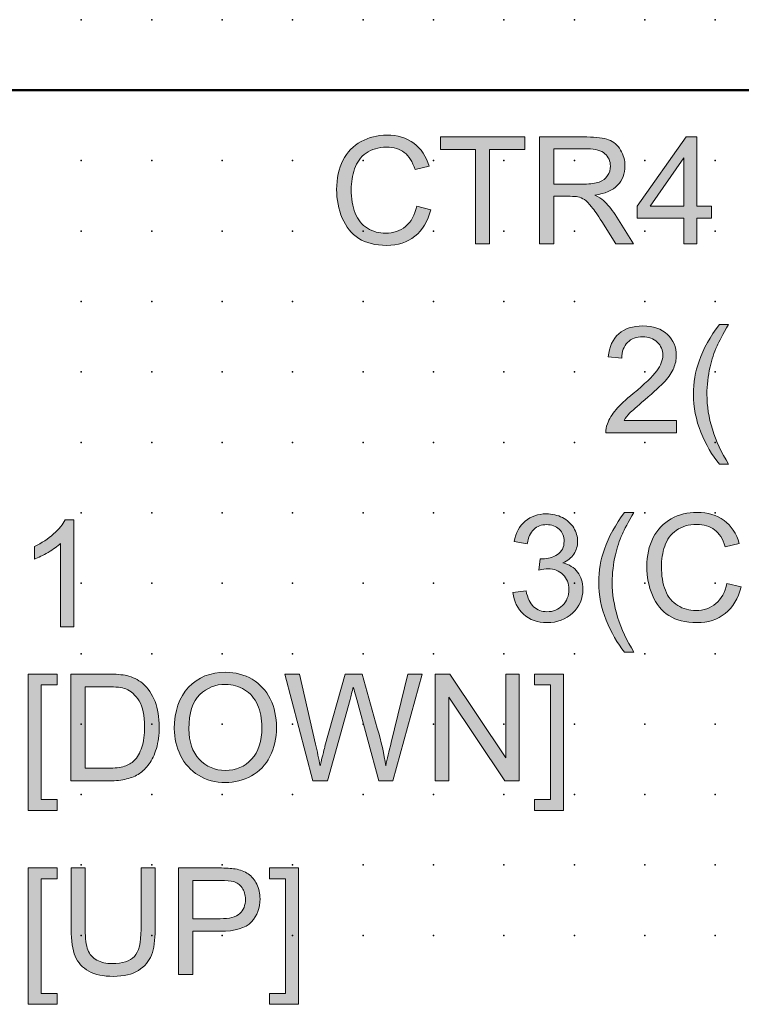
# Model space of a CAD drawing. Extents: x -14 to 92, y 1 to 93.
# Drawn here: x 28 to 53, y 58 to 93 of the extents above; entities that cross this region are included whole.
import ezdxf

# ---------------------------------------------------------------- set-up
doc = ezdxf.new("R2010")
doc.units = 0
doc.header["$PDSIZE"] = -2
doc.layers.get('0').update_dxf_attribs({"color": 9, "linetype": 'CONTINUOUS', "plot": 0})
doc.layers.add('00.9 GRID -025', color=1, linetype='CONTINUOUS', plot=False)
doc.layers.add('01.2-CONTINUOUS-025', color=2, linetype='CONTINUOUS')

# ---------------------------------------------------------------- blocks, each defined once
blk = doc.blocks.new('*U11')
blk.add_point((0, 0))
blk = doc.blocks.new('*U12')
at = {"layer": '00.9 GRID -025', "color": 0, "linetype": 'ByBlock', "lineweight": -2, "transparency": 16777216}
for p in [(-90, 52.5), (-87.5, 52.5), (-85, 52.5), (-82.5, 52.5), (-80, 52.5), (-77.5, 52.5), (-75, 52.5), (-72.5, 52.5), (-70, 52.5), (-67.5, 52.5), (-65, 52.5), (-62.5, 52.5), (-60, 52.5), (-57.5, 52.5), (-90, 50), (-87.5, 50), (-85, 50), (-82.5, 50), (-80, 50), (-77.5, 50), (-75, 50), (-72.5, 50), (-70, 50), (-67.5, 50), (-65, 50), (-62.5, 50), (-60, 50), (-57.5, 50), (-90, 47.5), (-87.5, 47.5), (-85, 47.5), (-82.5, 47.5), (-80, 47.5), (-77.5, 47.5), (-75, 47.5), (-72.5, 47.5), (-70, 47.5), (-67.5, 47.5), (-65, 47.5), (-62.5, 47.5), (-60, 47.5), (-57.5, 47.5), (-90, 45), (-87.5, 45), (-85, 45), (-82.5, 45), (-80, 45), (-77.5, 45), (-75, 45), (-72.5, 45), (-70, 45), (-67.5, 45), (-65, 45), (-62.5, 45), (-60, 45), (-57.5, 45), (-90, 42.5), (-87.5, 42.5), (-85, 42.5), (-82.5, 42.5), (-80, 42.5), (-77.5, 42.5), (-75, 42.5), (-72.5, 42.5), (-70, 42.5), (-67.5, 42.5), (-65, 42.5), (-62.5, 42.5), (-60, 42.5), (-57.5, 42.5), (-90, 40), (-87.5, 40), (-85, 40), (-82.5, 40), (-80, 40), (-77.5, 40), (-75, 40), (-72.5, 40), (-70, 40), (-67.5, 40), (-65, 40), (-62.5, 40), (-60, 40), (-57.5, 40), (-90, 37.5), (-87.5, 37.5), (-85, 37.5), (-82.5, 37.5), (-80, 37.5), (-77.5, 37.5), (-75, 37.5), (-72.5, 37.5), (-70, 37.5), (-67.5, 37.5), (-65, 37.5), (-62.5, 37.5), (-60, 37.5), (-57.5, 37.5), (-90, 35), (-87.5, 35), (-85, 35), (-82.5, 35), (-80, 35), (-77.5, 35), (-75, 35), (-72.5, 35), (-70, 35), (-67.5, 35), (-65, 35), (-62.5, 35), (-60, 35), (-57.5, 35), (-90, 32.5), (-87.5, 32.5), (-85, 32.5), (-82.5, 32.5), (-80, 32.5), (-77.5, 32.5), (-75, 32.5), (-72.5, 32.5), (-70, 32.5), (-67.5, 32.5), (-65, 32.5), (-62.5, 32.5), (-60, 32.5), (-57.5, 32.5), (-90, 30), (-87.5, 30), (-85, 30), (-82.5, 30), (-80, 30), (-77.5, 30), (-75, 30), (-72.5, 30), (-70, 30), (-67.5, 30), (-65, 30), (-62.5, 30), (-60, 30), (-57.5, 30)]:
    blk.add_blockref('*U11', p, dxfattribs=at)

msp = doc.modelspace()

# ---------------------------------------------------------------- hatches: boundary and pattern name
at = {"layer": '01.2-CONTINUOUS-025'}
h = msp.add_hatch(color=256, dxfattribs=at)
h.dxf.hatch_style = 2
edge = h.paths.add_edge_path()
edge.add_spline(control_points=[(41.889, 86.529), (41.889, 86.529), (42.39, 86.402), (42.39, 86.402), (42.285, 85.991), (42.097, 85.677), (41.824, 85.461), (41.551, 85.245), (41.217, 85.137), (40.823, 85.137), (40.415, 85.137), (40.084, 85.22), (39.828, 85.386), (39.572, 85.552), (39.378, 85.792), (39.245, 86.107), (39.111, 86.422), (39.045, 86.761), (39.045, 87.122), (39.045, 87.516), (39.12, 87.86), (39.27, 88.153), (39.421, 88.447), (39.635, 88.67), (39.913, 88.822), (40.191, 88.974), (40.496, 89.05), (40.83, 89.05), (41.209, 89.05), (41.527, 88.954), (41.785, 88.761), (42.043, 88.568), (42.223, 88.297), (42.324, 87.947), (42.324, 87.947), (41.828, 87.831), (41.828, 87.831), (41.741, 88.106), (41.614, 88.307), (41.447, 88.432), (41.281, 88.558), (41.071, 88.621), (40.819, 88.621), (40.529, 88.621), (40.287, 88.551), (40.092, 88.412), (39.897, 88.272), (39.76, 88.085), (39.681, 87.851), (39.602, 87.616), (39.563, 87.374), (39.563, 87.125), (39.563, 86.803), (39.61, 86.522), (39.703, 86.282), (39.797, 86.043), (39.943, 85.863), (40.14, 85.745), (40.338, 85.626), (40.552, 85.567), (40.783, 85.567), (41.063, 85.567), (41.3, 85.648), (41.494, 85.809), (41.689, 85.971), (41.82, 86.211), (41.889, 86.529)], knot_values=[0, 0, 0, 0, 1, 1, 1, 2, 2, 2, 3, 3, 3, 4, 4, 4, 5, 5, 5, 6, 6, 6, 7, 7, 7, 8, 8, 8, 9, 9, 9, 10, 10, 10, 11, 11, 11, 12, 12, 12, 13, 13, 13, 14, 14, 14, 15, 15, 15, 16, 16, 16, 17, 17, 17, 18, 18, 18, 19, 19, 19, 20, 20, 20, 21, 21, 21, 22, 22, 22, 22], degree=3, periodic=0)
h = msp.add_hatch(color=256, dxfattribs=at)
h.dxf.hatch_style = 2
h.paths.add_polyline_path([(43.974, 85.197), (43.974, 88.538), (42.728, 88.538), (42.728, 88.984), (45.721, 88.984), (45.721, 88.538), (44.476, 88.538), (44.476, 85.197)])
h = msp.add_hatch(color=256, dxfattribs=at)
h.dxf.hatch_style = 2
edge = h.paths.add_edge_path()
edge.add_spline(control_points=[(46.749, 88.565), (46.749, 88.565), (47.949, 88.565), (47.949, 88.565), (48.23, 88.565), (48.436, 88.508), (48.566, 88.392), (48.696, 88.277), (48.761, 88.13), (48.761, 87.951), (48.761, 87.829), (48.727, 87.716), (48.66, 87.612), (48.593, 87.508), (48.495, 87.432), (48.365, 87.385), (48.236, 87.338), (48.057, 87.314), (47.828, 87.314), (47.828, 87.314), (46.749, 87.314), (46.749, 87.314), (46.749, 87.314), (46.749, 88.565), (46.749, 88.565)], knot_values=[0, 0, 0, 0, 1, 1, 1, 2, 2, 2, 3, 3, 3, 4, 4, 4, 5, 5, 5, 6, 6, 6, 7, 7, 7, 8, 8, 8, 8], degree=3, periodic=0)
edge = h.paths.add_edge_path()
edge.add_spline(control_points=[(46.749, 85.197), (46.749, 85.197), (46.749, 86.879), (46.749, 86.879), (46.749, 86.879), (47.331, 86.879), (47.331, 86.879), (47.46, 86.879), (47.553, 86.873), (47.61, 86.861), (47.688, 86.842), (47.764, 86.809), (47.839, 86.761), (47.914, 86.714), (47.999, 86.63), (48.094, 86.509), (48.189, 86.388), (48.31, 86.214), (48.456, 85.986), (48.456, 85.986), (48.958, 85.197), (48.958, 85.197), (48.958, 85.197), (49.585, 85.197), (49.585, 85.197), (49.585, 85.197), (48.928, 86.23), (48.928, 86.23), (48.798, 86.431), (48.659, 86.599), (48.513, 86.734), (48.444, 86.796), (48.343, 86.859), (48.211, 86.923), (48.574, 86.973), (48.843, 87.09), (49.018, 87.274), (49.192, 87.458), (49.279, 87.684), (49.279, 87.952), (49.279, 88.16), (49.226, 88.35), (49.121, 88.522), (49.016, 88.694), (48.875, 88.814), (48.699, 88.882), (48.523, 88.95), (48.266, 88.984), (47.928, 88.984), (47.928, 88.984), (46.247, 88.984), (46.247, 88.984), (46.247, 88.984), (46.247, 85.197), (46.247, 85.197), (46.247, 85.197), (46.749, 85.197), (46.749, 85.197)], knot_values=[0, 0, 0, 0, 1, 1, 1, 2, 2, 2, 3, 3, 3, 4, 4, 4, 5, 5, 5, 6, 6, 6, 7, 7, 7, 8, 8, 8, 9, 9, 9, 10, 10, 10, 11, 11, 11, 12, 12, 12, 13, 13, 13, 14, 14, 14, 15, 15, 15, 16, 16, 16, 17, 17, 17, 18, 18, 18, 19, 19, 19, 19], degree=3, periodic=0)
h = msp.add_hatch(color=256, dxfattribs=at)
h.dxf.hatch_style = 2
h.paths.add_polyline_path([(50.174, 86.531), (51.37, 88.239), (51.37, 86.531)])
h.paths.add_polyline_path([(51.833, 85.197), (51.833, 86.107), (52.345, 86.107), (52.345, 86.531), (51.833, 86.531), (51.833, 88.984), (51.452, 88.984), (49.716, 86.531), (49.716, 86.107), (51.37, 86.107), (51.37, 85.197)])
h = msp.add_hatch(color=256, dxfattribs=at)
h.dxf.hatch_style = 2
edge = h.paths.add_edge_path()
edge.add_spline(control_points=[(51.107, 78.928), (51.107, 78.928), (51.107, 78.482), (51.107, 78.482), (51.107, 78.482), (48.599, 78.482), (48.599, 78.482), (48.595, 78.594), (48.613, 78.702), (48.653, 78.805), (48.717, 78.976), (48.82, 79.144), (48.962, 79.309), (49.103, 79.474), (49.306, 79.665), (49.571, 79.88), (49.981, 80.217), (50.259, 80.484), (50.404, 80.68), (50.549, 80.877), (50.621, 81.063), (50.621, 81.24), (50.621, 81.423), (50.555, 81.578), (50.424, 81.704), (50.292, 81.831), (50.12, 81.894), (49.908, 81.894), (49.684, 81.894), (49.505, 81.827), (49.371, 81.692), (49.236, 81.558), (49.168, 81.371), (49.166, 81.133), (49.166, 81.133), (48.687, 81.183), (48.687, 81.183), (48.719, 81.54), (48.843, 81.812), (49.057, 81.999), (49.271, 82.186), (49.558, 82.28), (49.918, 82.28), (50.282, 82.28), (50.57, 82.179), (50.783, 81.978), (50.995, 81.777), (51.101, 81.527), (51.101, 81.229), (51.101, 81.078), (51.07, 80.929), (51.008, 80.783), (50.946, 80.637), (50.843, 80.483), (50.699, 80.321), (50.555, 80.159), (50.316, 79.938), (49.982, 79.656), (49.703, 79.422), (49.523, 79.263), (49.444, 79.18), (49.365, 79.097), (49.299, 79.013), (49.248, 78.928), (49.248, 78.928), (51.107, 78.928), (51.107, 78.928)], knot_values=[0, 0, 0, 0, 1, 1, 1, 2, 2, 2, 3, 3, 3, 4, 4, 4, 5, 5, 5, 6, 6, 6, 7, 7, 7, 8, 8, 8, 9, 9, 9, 10, 10, 10, 11, 11, 11, 12, 12, 12, 13, 13, 13, 14, 14, 14, 15, 15, 15, 16, 16, 16, 17, 17, 17, 18, 18, 18, 19, 19, 19, 20, 20, 20, 21, 21, 21, 22, 22, 22, 22], degree=3, periodic=0)
h = msp.add_hatch(color=256, dxfattribs=at)
h.dxf.hatch_style = 2
edge = h.paths.add_edge_path()
edge.add_spline(control_points=[(52.628, 77.369), (52.37, 77.692), (52.152, 78.071), (51.974, 78.505), (51.796, 78.939), (51.707, 79.389), (51.707, 79.854), (51.707, 80.264), (51.774, 80.657), (51.907, 81.033), (52.062, 81.468), (52.303, 81.903), (52.628, 82.335), (52.628, 82.335), (52.958, 82.335), (52.958, 82.335), (52.75, 81.977), (52.613, 81.721), (52.546, 81.567), (52.44, 81.33), (52.358, 81.082), (52.298, 80.823), (52.224, 80.501), (52.187, 80.177), (52.187, 79.852), (52.187, 79.023), (52.444, 78.195), (52.958, 77.369), (52.958, 77.369), (52.628, 77.369), (52.628, 77.369)], knot_values=[0, 0, 0, 0, 1, 1, 1, 2, 2, 2, 3, 3, 3, 4, 4, 4, 5, 5, 5, 6, 6, 6, 7, 7, 7, 8, 8, 8, 9, 9, 9, 10, 10, 10, 10], degree=3, periodic=0)
h = msp.add_hatch(color=256, dxfattribs=at)
h.dxf.hatch_style = 2
edge = h.paths.add_edge_path()
edge.add_spline(control_points=[(45.304, 72.819), (45.304, 72.819), (45.767, 72.879), (45.767, 72.879), (45.821, 72.616), (45.911, 72.426), (46.038, 72.309), (46.166, 72.193), (46.323, 72.135), (46.509, 72.135), (46.729, 72.135), (46.914, 72.211), (47.064, 72.362), (47.214, 72.513), (47.289, 72.7), (47.289, 72.924), (47.289, 73.137), (47.219, 73.313), (47.079, 73.451), (46.94, 73.589), (46.763, 73.658), (46.547, 73.658), (46.459, 73.658), (46.35, 73.641), (46.219, 73.607), (46.219, 73.607), (46.271, 74.015), (46.271, 74.015), (46.302, 74.011), (46.327, 74.01), (46.346, 74.01), (46.544, 74.01), (46.722, 74.061), (46.88, 74.164), (47.039, 74.267), (47.118, 74.425), (47.118, 74.639), (47.118, 74.808), (47.06, 74.949), (46.945, 75.06), (46.829, 75.172), (46.68, 75.227), (46.497, 75.227), (46.316, 75.227), (46.165, 75.17), (46.044, 75.056), (45.923, 74.942), (45.846, 74.772), (45.811, 74.544), (45.811, 74.544), (45.348, 74.627), (45.348, 74.627), (45.405, 74.938), (45.534, 75.179), (45.736, 75.351), (45.938, 75.522), (46.188, 75.608), (46.488, 75.608), (46.695, 75.608), (46.886, 75.564), (47.06, 75.475), (47.234, 75.387), (47.367, 75.267), (47.459, 75.114), (47.551, 74.962), (47.597, 74.8), (47.597, 74.628), (47.597, 74.466), (47.553, 74.317), (47.466, 74.184), (47.378, 74.05), (47.248, 73.944), (47.075, 73.865), (47.299, 73.813), (47.474, 73.706), (47.598, 73.544), (47.722, 73.381), (47.785, 73.178), (47.785, 72.933), (47.785, 72.603), (47.664, 72.323), (47.423, 72.094), (47.182, 71.864), (46.877, 71.749), (46.508, 71.749), (46.176, 71.749), (45.9, 71.848), (45.68, 72.047), (45.461, 72.245), (45.335, 72.503), (45.304, 72.819)], knot_values=[0, 0, 0, 0, 1, 1, 1, 2, 2, 2, 3, 3, 3, 4, 4, 4, 5, 5, 5, 6, 6, 6, 7, 7, 7, 8, 8, 8, 9, 9, 9, 10, 10, 10, 11, 11, 11, 12, 12, 12, 13, 13, 13, 14, 14, 14, 15, 15, 15, 16, 16, 16, 17, 17, 17, 18, 18, 18, 19, 19, 19, 20, 20, 20, 21, 21, 21, 22, 22, 22, 23, 23, 23, 24, 24, 24, 25, 25, 25, 26, 26, 26, 27, 27, 27, 28, 28, 28, 29, 29, 29, 30, 30, 30, 30], degree=3, periodic=0)
h = msp.add_hatch(color=256, dxfattribs=at)
h.dxf.hatch_style = 2
edge = h.paths.add_edge_path()
edge.add_spline(control_points=[(49.267, 70.696), (49.01, 71.02), (48.792, 71.399), (48.614, 71.833), (48.436, 72.267), (48.347, 72.717), (48.347, 73.182), (48.347, 73.592), (48.413, 73.985), (48.546, 74.36), (48.702, 74.796), (48.942, 75.23), (49.267, 75.663), (49.267, 75.663), (49.598, 75.663), (49.598, 75.663), (49.39, 75.305), (49.252, 75.049), (49.185, 74.895), (49.08, 74.658), (48.997, 74.41), (48.937, 74.151), (48.863, 73.829), (48.826, 73.505), (48.826, 73.18), (48.826, 72.351), (49.083, 71.523), (49.598, 70.696), (49.598, 70.696), (49.267, 70.696), (49.267, 70.696)], knot_values=[0, 0, 0, 0, 1, 1, 1, 2, 2, 2, 3, 3, 3, 4, 4, 4, 5, 5, 5, 6, 6, 6, 7, 7, 7, 8, 8, 8, 9, 9, 9, 10, 10, 10, 10], degree=3, periodic=0)
h = msp.add_hatch(color=256, dxfattribs=at)
h.dxf.hatch_style = 2
edge = h.paths.add_edge_path()
edge.add_spline(control_points=[(52.898, 73.141), (52.898, 73.141), (53.399, 73.015), (53.399, 73.015), (53.294, 72.603), (53.105, 72.289), (52.833, 72.073), (52.56, 71.857), (52.226, 71.749), (51.832, 71.749), (51.424, 71.749), (51.093, 71.832), (50.837, 71.998), (50.582, 72.164), (50.387, 72.405), (50.254, 72.72), (50.12, 73.035), (50.054, 73.373), (50.054, 73.734), (50.054, 74.128), (50.129, 74.472), (50.279, 74.766), (50.43, 75.059), (50.644, 75.282), (50.922, 75.434), (51.2, 75.587), (51.505, 75.663), (51.839, 75.663), (52.218, 75.663), (52.536, 75.566), (52.794, 75.373), (53.052, 75.181), (53.232, 74.909), (53.333, 74.56), (53.333, 74.56), (52.837, 74.444), (52.837, 74.444), (52.75, 74.719), (52.623, 74.919), (52.456, 75.045), (52.29, 75.17), (52.08, 75.233), (51.828, 75.233), (51.538, 75.233), (51.296, 75.163), (51.101, 75.024), (50.906, 74.885), (50.769, 74.698), (50.69, 74.463), (50.611, 74.228), (50.572, 73.986), (50.572, 73.737), (50.572, 73.415), (50.619, 73.135), (50.712, 72.895), (50.806, 72.655), (50.952, 72.476), (51.149, 72.357), (51.347, 72.238), (51.561, 72.179), (51.791, 72.179), (52.072, 72.179), (52.309, 72.26), (52.503, 72.422), (52.697, 72.583), (52.829, 72.823), (52.898, 73.141)], knot_values=[0, 0, 0, 0, 1, 1, 1, 2, 2, 2, 3, 3, 3, 4, 4, 4, 5, 5, 5, 6, 6, 6, 7, 7, 7, 8, 8, 8, 9, 9, 9, 10, 10, 10, 11, 11, 11, 12, 12, 12, 13, 13, 13, 14, 14, 14, 15, 15, 15, 16, 16, 16, 17, 17, 17, 18, 18, 18, 19, 19, 19, 20, 20, 20, 21, 21, 21, 22, 22, 22, 22], degree=3, periodic=0)
h = msp.add_hatch(color=256, dxfattribs=at)
h.dxf.hatch_style = 2
edge = h.paths.add_edge_path()
edge.add_spline(control_points=[(29.714, 71.603), (29.714, 71.603), (29.251, 71.603), (29.251, 71.603), (29.251, 71.603), (29.251, 74.562), (29.251, 74.562), (29.139, 74.455), (28.991, 74.349), (28.81, 74.242), (28.627, 74.136), (28.464, 74.056), (28.319, 74.002), (28.319, 74.002), (28.319, 74.451), (28.319, 74.451), (28.579, 74.573), (28.807, 74.721), (29.002, 74.895), (29.196, 75.069), (29.334, 75.237), (29.415, 75.401), (29.415, 75.401), (29.714, 75.401), (29.714, 75.401), (29.714, 75.401), (29.714, 71.603), (29.714, 71.603)], knot_values=[0, 0, 0, 0, 1, 1, 1, 2, 2, 2, 3, 3, 3, 4, 4, 4, 5, 5, 5, 6, 6, 6, 7, 7, 7, 8, 8, 8, 9, 9, 9, 9], degree=3, periodic=0)
h = msp.add_hatch(color=256, dxfattribs=at)
h.dxf.hatch_style = 2
h.paths.add_polyline_path([(28.099, 65.082), (28.099, 69.922), (29.124, 69.922), (29.124, 69.536), (28.562, 69.536), (28.562, 65.468), (29.124, 65.468), (29.124, 65.082)])
h = msp.add_hatch(color=256, dxfattribs=at)
h.dxf.hatch_style = 2
edge = h.paths.add_edge_path()
edge.add_spline(control_points=[(30.12, 69.475), (30.12, 69.475), (30.915, 69.475), (30.915, 69.475), (31.213, 69.475), (31.429, 69.449), (31.563, 69.398), (31.749, 69.325), (31.906, 69.183), (32.036, 68.97), (32.166, 68.757), (32.231, 68.453), (32.231, 68.057), (32.231, 67.771), (32.198, 67.527), (32.132, 67.327), (32.065, 67.126), (31.973, 66.966), (31.854, 66.847), (31.77, 66.763), (31.657, 66.697), (31.515, 66.651), (31.373, 66.604), (31.177, 66.581), (30.928, 66.581), (30.928, 66.581), (30.12, 66.581), (30.12, 66.581), (30.12, 66.581), (30.12, 69.475), (30.12, 69.475)], knot_values=[0, 0, 0, 0, 1, 1, 1, 2, 2, 2, 3, 3, 3, 4, 4, 4, 5, 5, 5, 6, 6, 6, 7, 7, 7, 8, 8, 8, 9, 9, 9, 10, 10, 10, 10], degree=3, periodic=0)
edge = h.paths.add_edge_path()
edge.add_spline(control_points=[(30.985, 66.135), (31.214, 66.135), (31.417, 66.156), (31.593, 66.199), (31.77, 66.242), (31.92, 66.306), (32.045, 66.389), (32.17, 66.473), (32.285, 66.587), (32.39, 66.733), (32.495, 66.878), (32.581, 67.062), (32.649, 67.284), (32.716, 67.506), (32.749, 67.761), (32.749, 68.049), (32.749, 68.386), (32.7, 68.686), (32.601, 68.949), (32.502, 69.212), (32.352, 69.427), (32.153, 69.596), (31.999, 69.727), (31.814, 69.817), (31.597, 69.867), (31.442, 69.903), (31.217, 69.922), (30.923, 69.922), (30.923, 69.922), (29.618, 69.922), (29.618, 69.922), (29.618, 69.922), (29.618, 66.135), (29.618, 66.135), (29.618, 66.135), (30.985, 66.135), (30.985, 66.135)], knot_values=[0, 0, 0, 0, 1, 1, 1, 2, 2, 2, 3, 3, 3, 4, 4, 4, 5, 5, 5, 6, 6, 6, 7, 7, 7, 8, 8, 8, 9, 9, 9, 10, 10, 10, 11, 11, 11, 12, 12, 12, 12], degree=3, periodic=0)
h = msp.add_hatch(color=256, dxfattribs=at)
h.dxf.hatch_style = 2
edge = h.paths.add_edge_path()
edge.add_spline(control_points=[(34.188, 69.193), (34.444, 69.436), (34.749, 69.558), (35.104, 69.558), (35.354, 69.558), (35.58, 69.495), (35.78, 69.368), (35.981, 69.242), (36.134, 69.064), (36.238, 68.834), (36.342, 68.605), (36.394, 68.336), (36.394, 68.028), (36.394, 67.542), (36.272, 67.166), (36.029, 66.901), (35.785, 66.636), (35.474, 66.504), (35.096, 66.504), (34.726, 66.504), (34.418, 66.635), (34.172, 66.897), (33.927, 67.159), (33.804, 67.518), (33.804, 67.974), (33.804, 68.543), (33.932, 68.949), (34.188, 69.193)], knot_values=[0, 0, 0, 0, 1, 1, 1, 2, 2, 2, 3, 3, 3, 4, 4, 4, 5, 5, 5, 6, 6, 6, 7, 7, 7, 8, 8, 8, 9, 9, 9, 9], degree=3, periodic=0)
edge = h.paths.add_edge_path()
edge.add_spline(control_points=[(33.503, 67.036), (33.648, 66.739), (33.861, 66.504), (34.142, 66.332), (34.423, 66.16), (34.742, 66.074), (35.099, 66.074), (35.428, 66.074), (35.736, 66.152), (36.02, 66.308), (36.305, 66.463), (36.525, 66.692), (36.68, 66.995), (36.835, 67.298), (36.913, 67.641), (36.913, 68.024), (36.913, 68.403), (36.839, 68.741), (36.691, 69.04), (36.544, 69.338), (36.329, 69.571), (36.048, 69.737), (35.767, 69.904), (35.452, 69.988), (35.102, 69.988), (34.567, 69.988), (34.13, 69.81), (33.793, 69.455), (33.455, 69.1), (33.286, 68.608), (33.286, 67.981), (33.286, 67.648), (33.358, 67.334), (33.503, 67.036)], knot_values=[0, 0, 0, 0, 1, 1, 1, 2, 2, 2, 3, 3, 3, 4, 4, 4, 5, 5, 5, 6, 6, 6, 7, 7, 7, 8, 8, 8, 9, 9, 9, 10, 10, 10, 11, 11, 11, 11], degree=3, periodic=0)
h = msp.add_hatch(color=256, dxfattribs=at)
h.dxf.hatch_style = 2
edge = h.paths.add_edge_path()
edge.add_spline(control_points=[(38.204, 66.135), (38.204, 66.135), (37.209, 69.922), (37.209, 69.922), (37.209, 69.922), (37.727, 69.922), (37.727, 69.922), (37.727, 69.922), (38.295, 67.438), (38.295, 67.438), (38.357, 67.178), (38.411, 66.92), (38.457, 66.664), (38.556, 67.069), (38.615, 67.303), (38.632, 67.365), (38.632, 67.365), (39.347, 69.922), (39.347, 69.922), (39.347, 69.922), (39.952, 69.922), (39.952, 69.922), (39.952, 69.922), (40.49, 68.002), (40.49, 68.002), (40.628, 67.527), (40.727, 67.081), (40.789, 66.664), (40.839, 66.905), (40.903, 67.18), (40.982, 67.489), (40.982, 67.489), (41.572, 69.922), (41.572, 69.922), (41.572, 69.922), (42.076, 69.922), (42.076, 69.922), (42.076, 69.922), (41.041, 66.135), (41.041, 66.135), (41.041, 66.135), (40.549, 66.135), (40.549, 66.135), (40.549, 66.135), (39.759, 69.02), (39.759, 69.02), (39.692, 69.261), (39.652, 69.409), (39.637, 69.464), (39.594, 69.293), (39.556, 69.146), (39.522, 69.024), (39.522, 69.024), (38.727, 66.135), (38.727, 66.135), (38.727, 66.135), (38.204, 66.135), (38.204, 66.135)], knot_values=[0, 0, 0, 0, 1, 1, 1, 2, 2, 2, 3, 3, 3, 4, 4, 4, 5, 5, 5, 6, 6, 6, 7, 7, 7, 8, 8, 8, 9, 9, 9, 10, 10, 10, 11, 11, 11, 12, 12, 12, 13, 13, 13, 14, 14, 14, 15, 15, 15, 16, 16, 16, 17, 17, 17, 18, 18, 18, 19, 19, 19, 19], degree=3, periodic=0)
h = msp.add_hatch(color=256, dxfattribs=at)
h.dxf.hatch_style = 2
h.paths.add_polyline_path([(42.545, 66.135), (42.545, 69.922), (43.058, 69.922), (45.047, 66.948), (45.047, 69.922), (45.527, 69.922), (45.527, 66.135), (45.014, 66.135), (43.025, 69.108), (43.025, 66.135)])
h = msp.add_hatch(color=256, dxfattribs=at)
h.dxf.hatch_style = 2
h.paths.add_polyline_path([(47.094, 65.082), (46.069, 65.082), (46.069, 65.468), (46.631, 65.468), (46.631, 69.536), (46.069, 69.536), (46.069, 69.922), (47.094, 69.922)])
h = msp.add_hatch(color=256, dxfattribs=at)
h.dxf.hatch_style = 2
h.paths.add_polyline_path([(28.099, 58.203), (28.099, 63.042), (29.124, 63.042), (29.124, 62.657), (28.562, 62.657), (28.562, 58.589), (29.124, 58.589), (29.124, 58.203)])
h = msp.add_hatch(color=256, dxfattribs=at)
h.dxf.hatch_style = 2
edge = h.paths.add_edge_path()
edge.add_spline(control_points=[(32.104, 63.042), (32.104, 63.042), (32.606, 63.042), (32.606, 63.042), (32.606, 63.042), (32.606, 60.857), (32.606, 60.857), (32.606, 60.476), (32.563, 60.175), (32.477, 59.951), (32.39, 59.727), (32.235, 59.545), (32.01, 59.405), (31.785, 59.265), (31.489, 59.195), (31.124, 59.195), (30.769, 59.195), (30.478, 59.256), (30.252, 59.378), (30.027, 59.5), (29.865, 59.677), (29.769, 59.908), (29.672, 60.14), (29.624, 60.456), (29.624, 60.857), (29.624, 60.857), (29.624, 63.042), (29.624, 63.042), (29.624, 63.042), (30.126, 63.042), (30.126, 63.042), (30.126, 63.042), (30.126, 60.86), (30.126, 60.86), (30.126, 60.531), (30.156, 60.289), (30.217, 60.133), (30.279, 59.977), (30.384, 59.857), (30.533, 59.773), (30.682, 59.689), (30.865, 59.647), (31.08, 59.647), (31.449, 59.647), (31.712, 59.73), (31.869, 59.897), (32.026, 60.064), (32.104, 60.385), (32.104, 60.86), (32.104, 60.86), (32.104, 63.042), (32.104, 63.042)], knot_values=[0, 0, 0, 0, 1, 1, 1, 2, 2, 2, 3, 3, 3, 4, 4, 4, 5, 5, 5, 6, 6, 6, 7, 7, 7, 8, 8, 8, 9, 9, 9, 10, 10, 10, 11, 11, 11, 12, 12, 12, 13, 13, 13, 14, 14, 14, 15, 15, 15, 16, 16, 16, 17, 17, 17, 17], degree=3, periodic=0)
h = msp.add_hatch(color=256, dxfattribs=at)
h.dxf.hatch_style = 2
edge = h.paths.add_edge_path()
edge.add_spline(control_points=[(33.942, 62.596), (33.942, 62.596), (34.908, 62.596), (34.908, 62.596), (35.135, 62.596), (35.29, 62.585), (35.375, 62.562), (35.505, 62.526), (35.61, 62.451), (35.69, 62.338), (35.77, 62.225), (35.81, 62.089), (35.81, 61.931), (35.81, 61.712), (35.742, 61.542), (35.607, 61.421), (35.471, 61.3), (35.241, 61.24), (34.918, 61.24), (34.918, 61.24), (33.942, 61.24), (33.942, 61.24), (33.942, 61.24), (33.942, 62.596), (33.942, 62.596)], knot_values=[0, 0, 0, 0, 1, 1, 1, 2, 2, 2, 3, 3, 3, 4, 4, 4, 5, 5, 5, 6, 6, 6, 7, 7, 7, 8, 8, 8, 8], degree=3, periodic=0)
edge = h.paths.add_edge_path()
edge.add_spline(control_points=[(33.942, 59.256), (33.942, 59.256), (33.942, 60.793), (33.942, 60.793), (33.942, 60.793), (34.912, 60.793), (34.912, 60.793), (35.447, 60.793), (35.817, 60.905), (36.021, 61.128), (36.226, 61.351), (36.328, 61.624), (36.328, 61.946), (36.328, 62.134), (36.29, 62.307), (36.213, 62.463), (36.137, 62.62), (36.036, 62.742), (35.91, 62.829), (35.784, 62.916), (35.629, 62.975), (35.443, 63.006), (35.31, 63.03), (35.119, 63.042), (34.867, 63.042), (34.867, 63.042), (33.44, 63.042), (33.44, 63.042), (33.44, 63.042), (33.44, 59.256), (33.44, 59.256), (33.44, 59.256), (33.942, 59.256), (33.942, 59.256)], knot_values=[0, 0, 0, 0, 1, 1, 1, 2, 2, 2, 3, 3, 3, 4, 4, 4, 5, 5, 5, 6, 6, 6, 7, 7, 7, 8, 8, 8, 9, 9, 9, 10, 10, 10, 11, 11, 11, 11], degree=3, periodic=0)
h = msp.add_hatch(color=256, dxfattribs=at)
h.dxf.hatch_style = 2
h.paths.add_polyline_path([(37.692, 58.203), (36.666, 58.203), (36.666, 58.589), (37.229, 58.589), (37.229, 62.657), (36.666, 62.657), (36.666, 63.042), (37.692, 63.042)])

# ---------------------------------------------------------------- linework, layer by layer
at = {"layer": '01.2-CONTINUOUS-025', "lineweight": 50}
msp.add_line((17.482, 90.645), (74.911, 90.645), dxfattribs=at)
at = {"layer": '01.2-CONTINUOUS-025', "lineweight": 0}
for p, q in [((42.728, 88.538), (42.728, 88.984)), ((42.728, 88.984), (45.721, 88.984)), ((45.721, 88.984), (45.721, 88.538)), ((51.452, 88.984), (49.716, 86.531)), ((51.833, 88.984), (51.452, 88.984)), ((51.833, 86.531), (51.833, 88.984)), ((43.974, 88.538), (42.728, 88.538)), ((43.974, 85.197), (43.974, 88.538)), ((45.721, 88.538), (44.476, 88.538)), ((44.476, 88.538), (44.476, 85.197)), ((50.174, 86.531), (51.37, 88.239)), ((51.37, 88.239), (51.37, 86.531)), ((49.716, 86.531), (49.716, 86.107)), ((51.37, 86.531), (50.174, 86.531)), ((52.345, 86.531), (51.833, 86.531)), ((52.345, 86.107), (52.345, 86.531)), ((49.716, 86.107), (51.37, 86.107)), ((51.37, 86.107), (51.37, 85.197)), ((51.833, 85.197), (51.833, 86.107)), ((51.833, 86.107), (52.345, 86.107)), ((44.476, 85.197), (43.974, 85.197)), ((51.37, 85.197), (51.833, 85.197)), ((28.099, 65.082), (28.099, 69.922)), ((28.099, 69.922), (29.124, 69.922)), ((29.124, 69.922), (29.124, 69.536)), ((42.545, 66.135), (42.545, 69.922)), ((42.545, 69.922), (43.058, 69.922)), ((43.058, 69.922), (45.047, 66.948)), ((45.047, 66.948), (45.047, 69.922)), ((45.047, 69.922), (45.527, 69.922)), ((45.527, 69.922), (45.527, 66.135)), ((46.069, 69.536), (46.069, 69.922)), ((46.069, 69.922), (47.094, 69.922)), ((47.094, 69.922), (47.094, 65.082)), ((29.124, 69.536), (28.562, 69.536)), ((28.562, 69.536), (28.562, 65.468)), ((46.631, 69.536), (46.069, 69.536)), ((46.631, 65.468), (46.631, 69.536)), ((45.014, 66.135), (43.025, 69.108)), ((43.025, 69.108), (43.025, 66.135)), ((43.025, 66.135), (42.545, 66.135)), ((45.527, 66.135), (45.014, 66.135)), ((28.562, 65.468), (29.124, 65.468)), ((29.124, 65.468), (29.124, 65.082)), ((46.069, 65.082), (46.069, 65.468)), ((46.069, 65.468), (46.631, 65.468)), ((29.124, 65.082), (28.099, 65.082)), ((47.094, 65.082), (46.069, 65.082)), ((28.099, 58.203), (28.099, 63.042)), ((28.099, 63.042), (29.124, 63.042)), ((29.124, 63.042), (29.124, 62.657)), ((36.666, 62.657), (36.666, 63.042)), ((36.666, 63.042), (37.692, 63.042)), ((37.692, 63.042), (37.692, 58.203)), ((29.124, 62.657), (28.562, 62.657)), ((28.562, 62.657), (28.562, 58.589)), ((37.229, 62.657), (36.666, 62.657)), ((37.229, 58.589), (37.229, 62.657)), ((28.562, 58.589), (29.124, 58.589)), ((29.124, 58.589), (29.124, 58.203)), ((36.666, 58.203), (36.666, 58.589)), ((36.666, 58.589), (37.229, 58.589)), ((29.124, 58.203), (28.099, 58.203)), ((37.692, 58.203), (36.666, 58.203))]:
    msp.add_line(p, q, dxfattribs=at)
for points in [[(39.27, 88.153), (39.421, 88.447), (39.635, 88.67), (39.913, 88.822)], [(47.928, 88.984), (47.928, 88.984), (46.247, 88.984), (46.247, 88.984)], [(46.247, 88.984), (46.247, 88.984), (46.247, 85.197), (46.247, 85.197)], [(48.699, 88.882), (48.523, 88.95), (48.266, 88.984), (47.928, 88.984)], [(49.121, 88.522), (49.016, 88.694), (48.875, 88.814), (48.699, 88.882)], [(40.092, 88.412), (39.897, 88.272), (39.76, 88.085), (39.681, 87.851)], [(41.828, 87.831), (41.741, 88.106), (41.614, 88.307), (41.447, 88.432)], [(46.749, 88.565), (46.749, 88.565), (47.949, 88.565), (47.949, 88.565)], [(46.749, 87.314), (46.749, 87.314), (46.749, 88.565), (46.749, 88.565)], [(47.949, 88.565), (48.23, 88.565), (48.436, 88.508), (48.566, 88.392)], [(42.324, 87.947), (42.324, 87.947), (41.828, 87.831), (41.828, 87.831)], [(48.365, 87.385), (48.236, 87.338), (48.057, 87.314), (47.828, 87.314)], [(48.66, 87.612), (48.593, 87.508), (48.495, 87.432), (48.365, 87.385)], [(47.828, 87.314), (47.828, 87.314), (46.749, 87.314), (46.749, 87.314)], [(48.211, 86.923), (48.574, 86.973), (48.843, 87.09), (49.018, 87.274)], [(46.749, 85.197), (46.749, 85.197), (46.749, 86.879), (46.749, 86.879)], [(46.749, 86.879), (46.749, 86.879), (47.331, 86.879), (47.331, 86.879)], [(47.331, 86.879), (47.46, 86.879), (47.553, 86.873), (47.61, 86.861)], [(47.61, 86.861), (47.688, 86.842), (47.764, 86.809), (47.839, 86.761)], [(47.839, 86.761), (47.914, 86.714), (47.999, 86.63), (48.094, 86.509)], [(48.513, 86.734), (48.444, 86.796), (48.343, 86.859), (48.211, 86.923)], [(48.928, 86.23), (48.798, 86.431), (48.659, 86.599), (48.513, 86.734)], [(41.494, 85.809), (41.689, 85.971), (41.82, 86.211), (41.889, 86.529)], [(42.39, 86.402), (42.285, 85.991), (42.097, 85.677), (41.824, 85.461)], [(41.889, 86.529), (41.889, 86.529), (42.39, 86.402), (42.39, 86.402)], [(48.094, 86.509), (48.189, 86.388), (48.31, 86.214), (48.456, 85.986)], [(39.703, 86.282), (39.797, 86.043), (39.943, 85.863), (40.14, 85.745)], [(48.456, 85.986), (48.456, 85.986), (48.958, 85.197), (48.958, 85.197)], [(49.585, 85.197), (49.585, 85.197), (48.928, 86.23), (48.928, 86.23)], [(46.247, 85.197), (46.247, 85.197), (46.749, 85.197), (46.749, 85.197)], [(48.958, 85.197), (48.958, 85.197), (49.585, 85.197), (49.585, 85.197)], [(51.907, 81.033), (52.062, 81.468), (52.303, 81.903), (52.628, 82.335)], [(52.958, 82.335), (52.75, 81.977), (52.613, 81.721), (52.546, 81.567)], [(52.628, 82.335), (52.628, 82.335), (52.958, 82.335), (52.958, 82.335)], [(48.687, 81.183), (48.719, 81.54), (48.843, 81.812), (49.057, 81.999)], [(49.371, 81.692), (49.236, 81.558), (49.168, 81.371), (49.166, 81.133)], [(52.546, 81.567), (52.44, 81.33), (52.358, 81.082), (52.298, 80.823)], [(49.166, 81.133), (49.166, 81.133), (48.687, 81.183), (48.687, 81.183)], [(51.008, 80.783), (50.946, 80.637), (50.843, 80.483), (50.699, 80.321)], [(49.571, 79.88), (49.981, 80.217), (50.259, 80.484), (50.404, 80.68)], [(50.699, 80.321), (50.555, 80.159), (50.316, 79.938), (49.982, 79.656)], [(48.962, 79.309), (49.103, 79.474), (49.306, 79.665), (49.571, 79.88)], [(49.982, 79.656), (49.703, 79.422), (49.523, 79.263), (49.444, 79.18)], [(48.653, 78.805), (48.717, 78.976), (48.82, 79.144), (48.962, 79.309)], [(49.444, 79.18), (49.365, 79.097), (49.299, 79.013), (49.248, 78.928)], [(48.599, 78.482), (48.595, 78.594), (48.613, 78.702), (48.653, 78.805)], [(49.248, 78.928), (49.248, 78.928), (51.107, 78.928), (51.107, 78.928)], [(51.107, 78.928), (51.107, 78.928), (51.107, 78.482), (51.107, 78.482)], [(51.107, 78.482), (51.107, 78.482), (48.599, 78.482), (48.599, 78.482)], [(52.628, 77.369), (52.37, 77.692), (52.152, 78.071), (51.974, 78.505)], [(52.958, 77.369), (52.958, 77.369), (52.628, 77.369), (52.628, 77.369)], [(48.546, 74.36), (48.702, 74.796), (48.942, 75.23), (49.267, 75.663)], [(49.598, 75.663), (49.39, 75.305), (49.252, 75.049), (49.185, 74.895)], [(49.267, 75.663), (49.267, 75.663), (49.598, 75.663), (49.598, 75.663)], [(29.002, 74.895), (29.196, 75.069), (29.334, 75.237), (29.415, 75.401)], [(29.415, 75.401), (29.415, 75.401), (29.714, 75.401), (29.714, 75.401)], [(29.714, 75.401), (29.714, 75.401), (29.714, 71.603), (29.714, 71.603)], [(45.348, 74.627), (45.405, 74.938), (45.534, 75.179), (45.736, 75.351)], [(47.06, 75.475), (47.234, 75.387), (47.367, 75.267), (47.459, 75.114)], [(50.279, 74.766), (50.43, 75.059), (50.644, 75.282), (50.922, 75.434)], [(52.794, 75.373), (53.052, 75.181), (53.232, 74.909), (53.333, 74.56)], [(28.319, 74.451), (28.579, 74.573), (28.807, 74.721), (29.002, 74.895)], [(46.044, 75.056), (45.923, 74.942), (45.846, 74.772), (45.811, 74.544)], [(49.185, 74.895), (49.08, 74.658), (48.997, 74.41), (48.937, 74.151)], [(51.101, 75.024), (50.906, 74.885), (50.769, 74.698), (50.69, 74.463)], [(52.837, 74.444), (52.75, 74.719), (52.623, 74.919), (52.456, 75.045)], [(28.319, 74.002), (28.319, 74.002), (28.319, 74.451), (28.319, 74.451)], [(29.251, 74.562), (29.139, 74.455), (28.991, 74.349), (28.81, 74.242)], [(29.251, 71.603), (29.251, 71.603), (29.251, 74.562), (29.251, 74.562)], [(45.811, 74.544), (45.811, 74.544), (45.348, 74.627), (45.348, 74.627)], [(53.333, 74.56), (53.333, 74.56), (52.837, 74.444), (52.837, 74.444)], [(28.81, 74.242), (28.627, 74.136), (28.464, 74.056), (28.319, 74.002)], [(47.466, 74.184), (47.378, 74.05), (47.248, 73.944), (47.075, 73.865)], [(46.219, 73.607), (46.219, 73.607), (46.271, 74.015), (46.271, 74.015)], [(47.075, 73.865), (47.299, 73.813), (47.474, 73.706), (47.598, 73.544)], [(52.503, 72.422), (52.697, 72.583), (52.829, 72.823), (52.898, 73.141)], [(52.898, 73.141), (52.898, 73.141), (53.399, 73.015), (53.399, 73.015)], [(45.304, 72.819), (45.304, 72.819), (45.767, 72.879), (45.767, 72.879)], [(45.68, 72.047), (45.461, 72.245), (45.335, 72.503), (45.304, 72.819)], [(45.767, 72.879), (45.821, 72.616), (45.911, 72.426), (46.038, 72.309)], [(50.837, 71.998), (50.582, 72.164), (50.387, 72.405), (50.254, 72.72)], [(50.712, 72.895), (50.806, 72.655), (50.952, 72.476), (51.149, 72.357)], [(53.399, 73.015), (53.294, 72.603), (53.105, 72.289), (52.833, 72.073)], [(49.267, 70.696), (49.01, 71.02), (48.792, 71.399), (48.614, 71.833)], [(29.714, 71.603), (29.714, 71.603), (29.251, 71.603), (29.251, 71.603)], [(49.598, 70.696), (49.598, 70.696), (49.267, 70.696), (49.267, 70.696)], [(30.923, 69.922), (30.923, 69.922), (29.618, 69.922), (29.618, 69.922)], [(29.618, 69.922), (29.618, 69.922), (29.618, 66.135), (29.618, 66.135)], [(31.597, 69.867), (31.442, 69.903), (31.217, 69.922), (30.923, 69.922)], [(38.204, 66.135), (38.204, 66.135), (37.209, 69.922), (37.209, 69.922)], [(37.209, 69.922), (37.209, 69.922), (37.727, 69.922), (37.727, 69.922)], [(37.727, 69.922), (37.727, 69.922), (38.295, 67.438), (38.295, 67.438)], [(38.632, 67.365), (38.632, 67.365), (39.347, 69.922), (39.347, 69.922)], [(39.347, 69.922), (39.347, 69.922), (39.952, 69.922), (39.952, 69.922)], [(39.952, 69.922), (39.952, 69.922), (40.49, 68.002), (40.49, 68.002)], [(40.982, 67.489), (40.982, 67.489), (41.572, 69.922), (41.572, 69.922)], [(42.076, 69.922), (42.076, 69.922), (41.041, 66.135), (41.041, 66.135)], [(41.572, 69.922), (41.572, 69.922), (42.076, 69.922), (42.076, 69.922)], [(32.153, 69.596), (31.999, 69.727), (31.814, 69.817), (31.597, 69.867)], [(32.601, 68.949), (32.502, 69.212), (32.352, 69.427), (32.153, 69.596)], [(36.691, 69.04), (36.544, 69.338), (36.329, 69.571), (36.048, 69.737)], [(30.12, 69.475), (30.12, 69.475), (30.915, 69.475), (30.915, 69.475)], [(30.12, 66.581), (30.12, 66.581), (30.12, 69.475), (30.12, 69.475)], [(30.915, 69.475), (31.213, 69.475), (31.429, 69.449), (31.563, 69.398)], [(31.563, 69.398), (31.749, 69.325), (31.906, 69.183), (32.036, 68.97)], [(39.637, 69.464), (39.594, 69.293), (39.556, 69.146), (39.522, 69.024)], [(39.759, 69.02), (39.692, 69.261), (39.652, 69.409), (39.637, 69.464)], [(39.522, 69.024), (39.522, 69.024), (38.727, 66.135), (38.727, 66.135)], [(40.549, 66.135), (40.549, 66.135), (39.759, 69.02), (39.759, 69.02)], [(40.49, 68.002), (40.628, 67.527), (40.727, 67.081), (40.789, 66.664)], [(40.789, 66.664), (40.839, 66.905), (40.903, 67.18), (40.982, 67.489)], [(32.132, 67.327), (32.065, 67.126), (31.973, 66.966), (31.854, 66.847)], [(32.39, 66.733), (32.495, 66.878), (32.581, 67.062), (32.649, 67.284)], [(38.295, 67.438), (38.357, 67.178), (38.411, 66.92), (38.457, 66.664)], [(38.457, 66.664), (38.556, 67.069), (38.615, 67.303), (38.632, 67.365)], [(31.854, 66.847), (31.77, 66.763), (31.657, 66.697), (31.515, 66.651)], [(33.503, 67.036), (33.648, 66.739), (33.861, 66.504), (34.142, 66.332)], [(36.02, 66.308), (36.305, 66.463), (36.525, 66.692), (36.68, 66.995)], [(30.928, 66.581), (30.928, 66.581), (30.12, 66.581), (30.12, 66.581)], [(31.515, 66.651), (31.373, 66.604), (31.177, 66.581), (30.928, 66.581)], [(32.045, 66.389), (32.17, 66.473), (32.285, 66.587), (32.39, 66.733)], [(29.618, 66.135), (29.618, 66.135), (30.985, 66.135), (30.985, 66.135)], [(30.985, 66.135), (31.214, 66.135), (31.417, 66.156), (31.593, 66.199)], [(31.593, 66.199), (31.77, 66.242), (31.92, 66.306), (32.045, 66.389)], [(38.727, 66.135), (38.727, 66.135), (38.204, 66.135), (38.204, 66.135)], [(41.041, 66.135), (41.041, 66.135), (40.549, 66.135), (40.549, 66.135)], [(29.624, 60.857), (29.624, 60.857), (29.624, 63.042), (29.624, 63.042)], [(29.624, 63.042), (29.624, 63.042), (30.126, 63.042), (30.126, 63.042)], [(30.126, 63.042), (30.126, 63.042), (30.126, 60.86), (30.126, 60.86)], [(32.104, 63.042), (32.104, 63.042), (32.606, 63.042), (32.606, 63.042)], [(32.104, 60.86), (32.104, 60.86), (32.104, 63.042), (32.104, 63.042)], [(32.606, 63.042), (32.606, 63.042), (32.606, 60.857), (32.606, 60.857)], [(34.867, 63.042), (34.867, 63.042), (33.44, 63.042), (33.44, 63.042)], [(33.44, 63.042), (33.44, 63.042), (33.44, 59.256), (33.44, 59.256)], [(35.443, 63.006), (35.31, 63.03), (35.119, 63.042), (34.867, 63.042)], [(35.91, 62.829), (35.784, 62.916), (35.629, 62.975), (35.443, 63.006)], [(33.942, 62.596), (33.942, 62.596), (34.908, 62.596), (34.908, 62.596)], [(33.942, 61.24), (33.942, 61.24), (33.942, 62.596), (33.942, 62.596)], [(34.908, 62.596), (35.135, 62.596), (35.29, 62.585), (35.375, 62.562)], [(35.375, 62.562), (35.505, 62.526), (35.61, 62.451), (35.69, 62.338)], [(36.213, 62.463), (36.137, 62.62), (36.036, 62.742), (35.91, 62.829)], [(34.918, 61.24), (34.918, 61.24), (33.942, 61.24), (33.942, 61.24)], [(35.607, 61.421), (35.471, 61.3), (35.241, 61.24), (34.918, 61.24)], [(29.769, 59.908), (29.672, 60.14), (29.624, 60.456), (29.624, 60.857)], [(30.126, 60.86), (30.126, 60.531), (30.156, 60.289), (30.217, 60.133)], [(31.869, 59.897), (32.026, 60.064), (32.104, 60.385), (32.104, 60.86)], [(32.606, 60.857), (32.606, 60.476), (32.563, 60.175), (32.477, 59.951)], [(34.912, 60.793), (35.447, 60.793), (35.817, 60.905), (36.021, 61.128)], [(33.942, 59.256), (33.942, 59.256), (33.942, 60.793), (33.942, 60.793)], [(33.942, 60.793), (33.942, 60.793), (34.912, 60.793), (34.912, 60.793)], [(30.217, 60.133), (30.279, 59.977), (30.384, 59.857), (30.533, 59.773)], [(30.252, 59.378), (30.027, 59.5), (29.865, 59.677), (29.769, 59.908)], [(32.477, 59.951), (32.39, 59.727), (32.235, 59.545), (32.01, 59.405)], [(33.44, 59.256), (33.44, 59.256), (33.942, 59.256), (33.942, 59.256)]]:
    msp.add_open_spline(points, degree=3, dxfattribs=at)
for points, knots in [([(39.913, 88.822), (40.191, 88.974), (40.496, 89.05), (40.83, 89.05), (41.209, 89.05), (41.527, 88.954), (41.785, 88.761), (42.043, 88.568), (42.223, 88.297), (42.324, 87.947)], [8, 8, 8, 8, 9, 9, 9, 10, 10, 10, 11, 11, 11, 11]), ([(41.447, 88.432), (41.281, 88.558), (41.071, 88.621), (40.819, 88.621), (40.529, 88.621), (40.287, 88.551), (40.092, 88.412)], [13, 13, 13, 13, 14, 14, 14, 15, 15, 15, 15]), ([(49.018, 87.274), (49.192, 87.458), (49.279, 87.684), (49.279, 87.952), (49.279, 88.16), (49.226, 88.35), (49.121, 88.522)], [12, 12, 12, 12, 13, 13, 13, 14, 14, 14, 14]), ([(39.245, 86.107), (39.111, 86.422), (39.045, 86.761), (39.045, 87.122), (39.045, 87.516), (39.12, 87.86), (39.27, 88.153)], [5, 5, 5, 5, 6, 6, 6, 7, 7, 7, 7]), ([(48.566, 88.392), (48.696, 88.277), (48.761, 88.13), (48.761, 87.951), (48.761, 87.829), (48.727, 87.716), (48.66, 87.612)], [2, 2, 2, 2, 3, 3, 3, 4, 4, 4, 4]), ([(39.681, 87.851), (39.602, 87.616), (39.563, 87.374), (39.563, 87.125), (39.563, 86.803), (39.61, 86.522), (39.703, 86.282)], [16, 16, 16, 16, 17, 17, 17, 18, 18, 18, 18]), ([(41.824, 85.461), (41.551, 85.245), (41.217, 85.137), (40.823, 85.137), (40.415, 85.137), (40.084, 85.22), (39.828, 85.386), (39.572, 85.552), (39.378, 85.792), (39.245, 86.107)], [2, 2, 2, 2, 3, 3, 3, 4, 4, 4, 5, 5, 5, 5]), ([(40.14, 85.745), (40.338, 85.626), (40.552, 85.567), (40.783, 85.567), (41.063, 85.567), (41.3, 85.648), (41.494, 85.809)], [19, 19, 19, 19, 20, 20, 20, 21, 21, 21, 21]), ([(49.057, 81.999), (49.271, 82.186), (49.558, 82.28), (49.918, 82.28), (50.282, 82.28), (50.57, 82.179), (50.783, 81.978)], [13, 13, 13, 13, 14, 14, 14, 15, 15, 15, 15]), ([(50.424, 81.704), (50.292, 81.831), (50.12, 81.894), (49.908, 81.894), (49.684, 81.894), (49.505, 81.827), (49.371, 81.692)], [8, 8, 8, 8, 9, 9, 9, 10, 10, 10, 10]), ([(50.783, 81.978), (50.995, 81.777), (51.101, 81.527), (51.101, 81.229), (51.101, 81.078), (51.07, 80.929), (51.008, 80.783)], [15, 15, 15, 15, 16, 16, 16, 17, 17, 17, 17]), ([(50.404, 80.68), (50.549, 80.877), (50.621, 81.063), (50.621, 81.24), (50.621, 81.423), (50.555, 81.578), (50.424, 81.704)], [6, 6, 6, 6, 7, 7, 7, 8, 8, 8, 8]), ([(51.974, 78.505), (51.796, 78.939), (51.707, 79.389), (51.707, 79.854), (51.707, 80.264), (51.774, 80.657), (51.907, 81.033)], [1, 1, 1, 1, 2, 2, 2, 3, 3, 3, 3]), ([(52.298, 80.823), (52.224, 80.501), (52.187, 80.177), (52.187, 79.852), (52.187, 79.023), (52.444, 78.195), (52.958, 77.369)], [7, 7, 7, 7, 8, 8, 8, 9, 9, 9, 9]), ([(45.736, 75.351), (45.938, 75.522), (46.188, 75.608), (46.488, 75.608), (46.695, 75.608), (46.886, 75.564), (47.06, 75.475)], [18, 18, 18, 18, 19, 19, 19, 20, 20, 20, 20]), ([(50.922, 75.434), (51.2, 75.587), (51.505, 75.663), (51.839, 75.663), (52.218, 75.663), (52.536, 75.566), (52.794, 75.373)], [8, 8, 8, 8, 9, 9, 9, 10, 10, 10, 10]), ([(46.945, 75.06), (46.829, 75.172), (46.68, 75.227), (46.497, 75.227), (46.316, 75.227), (46.165, 75.17), (46.044, 75.056)], [13, 13, 13, 13, 14, 14, 14, 15, 15, 15, 15]), ([(52.456, 75.045), (52.29, 75.17), (52.08, 75.233), (51.828, 75.233), (51.538, 75.233), (51.296, 75.163), (51.101, 75.024)], [13, 13, 13, 13, 14, 14, 14, 15, 15, 15, 15]), ([(46.88, 74.164), (47.039, 74.267), (47.118, 74.425), (47.118, 74.639), (47.118, 74.808), (47.06, 74.949), (46.945, 75.06)], [11, 11, 11, 11, 12, 12, 12, 13, 13, 13, 13]), ([(47.459, 75.114), (47.551, 74.962), (47.597, 74.8), (47.597, 74.628), (47.597, 74.466), (47.553, 74.317), (47.466, 74.184)], [21, 21, 21, 21, 22, 22, 22, 23, 23, 23, 23]), ([(50.254, 72.72), (50.12, 73.035), (50.054, 73.373), (50.054, 73.734), (50.054, 74.128), (50.129, 74.472), (50.279, 74.766)], [5, 5, 5, 5, 6, 6, 6, 7, 7, 7, 7]), ([(50.69, 74.463), (50.611, 74.228), (50.572, 73.986), (50.572, 73.737), (50.572, 73.415), (50.619, 73.135), (50.712, 72.895)], [16, 16, 16, 16, 17, 17, 17, 18, 18, 18, 18]), ([(46.271, 74.015), (46.302, 74.011), (46.327, 74.01), (46.346, 74.01), (46.544, 74.01), (46.722, 74.061), (46.88, 74.164)], [9, 9, 9, 9, 10, 10, 10, 11, 11, 11, 11]), ([(48.614, 71.833), (48.436, 72.267), (48.347, 72.717), (48.347, 73.182), (48.347, 73.592), (48.413, 73.985), (48.546, 74.36)], [1, 1, 1, 1, 2, 2, 2, 3, 3, 3, 3]), ([(48.937, 74.151), (48.863, 73.829), (48.826, 73.505), (48.826, 73.18), (48.826, 72.351), (49.083, 71.523), (49.598, 70.696)], [7, 7, 7, 7, 8, 8, 8, 9, 9, 9, 9]), ([(47.064, 72.362), (47.214, 72.513), (47.289, 72.7), (47.289, 72.924), (47.289, 73.137), (47.219, 73.313), (47.079, 73.451), (46.94, 73.589), (46.763, 73.658), (46.547, 73.658), (46.459, 73.658), (46.35, 73.641), (46.219, 73.607)], [4, 4, 4, 4, 5, 5, 5, 6, 6, 6, 7, 7, 7, 8, 8, 8, 8]), ([(47.598, 73.544), (47.722, 73.381), (47.785, 73.178), (47.785, 72.933), (47.785, 72.603), (47.664, 72.323), (47.423, 72.094)], [25, 25, 25, 25, 26, 26, 26, 27, 27, 27, 27]), ([(46.038, 72.309), (46.166, 72.193), (46.323, 72.135), (46.509, 72.135), (46.729, 72.135), (46.914, 72.211), (47.064, 72.362)], [2, 2, 2, 2, 3, 3, 3, 4, 4, 4, 4]), ([(51.149, 72.357), (51.347, 72.238), (51.561, 72.179), (51.791, 72.179), (52.072, 72.179), (52.309, 72.26), (52.503, 72.422)], [19, 19, 19, 19, 20, 20, 20, 21, 21, 21, 21]), ([(47.423, 72.094), (47.182, 71.864), (46.877, 71.749), (46.508, 71.749), (46.176, 71.749), (45.9, 71.848), (45.68, 72.047)], [27, 27, 27, 27, 28, 28, 28, 29, 29, 29, 29]), ([(52.833, 72.073), (52.56, 71.857), (52.226, 71.749), (51.832, 71.749), (51.424, 71.749), (51.093, 71.832), (50.837, 71.998)], [2, 2, 2, 2, 3, 3, 3, 4, 4, 4, 4]), ([(36.048, 69.737), (35.767, 69.904), (35.452, 69.988), (35.102, 69.988), (34.567, 69.988), (34.13, 69.81), (33.793, 69.455)], [7, 7, 7, 7, 8, 8, 8, 9, 9, 9, 9]), ([(34.188, 69.193), (34.444, 69.436), (34.749, 69.558), (35.104, 69.558), (35.354, 69.558), (35.58, 69.495), (35.78, 69.368), (35.981, 69.242), (36.134, 69.064), (36.238, 68.834)], [0, 0, 0, 0, 1, 1, 1, 2, 2, 2, 3, 3, 3, 3]), ([(33.793, 69.455), (33.455, 69.1), (33.286, 68.608), (33.286, 67.981), (33.286, 67.648), (33.358, 67.334), (33.503, 67.036)], [9, 9, 9, 9, 10, 10, 10, 11, 11, 11, 11]), ([(34.172, 66.897), (33.927, 67.159), (33.804, 67.518), (33.804, 67.974), (33.804, 68.543), (33.932, 68.949), (34.188, 69.193)], [7, 7, 7, 7, 8, 8, 8, 9, 9, 9, 9]), ([(32.036, 68.97), (32.166, 68.757), (32.231, 68.453), (32.231, 68.057), (32.231, 67.771), (32.198, 67.527), (32.132, 67.327)], [3, 3, 3, 3, 4, 4, 4, 5, 5, 5, 5]), ([(32.649, 67.284), (32.716, 67.506), (32.749, 67.761), (32.749, 68.049), (32.749, 68.386), (32.7, 68.686), (32.601, 68.949)], [4, 4, 4, 4, 5, 5, 5, 6, 6, 6, 6]), ([(36.68, 66.995), (36.835, 67.298), (36.913, 67.641), (36.913, 68.024), (36.913, 68.403), (36.839, 68.741), (36.691, 69.04)], [4, 4, 4, 4, 5, 5, 5, 6, 6, 6, 6]), ([(36.238, 68.834), (36.342, 68.605), (36.394, 68.336), (36.394, 68.028), (36.394, 67.542), (36.272, 67.166), (36.029, 66.901)], [3, 3, 3, 3, 4, 4, 4, 5, 5, 5, 5]), ([(36.029, 66.901), (35.785, 66.636), (35.474, 66.504), (35.096, 66.504), (34.726, 66.504), (34.418, 66.635), (34.172, 66.897)], [5, 5, 5, 5, 6, 6, 6, 7, 7, 7, 7]), ([(34.142, 66.332), (34.423, 66.16), (34.742, 66.074), (35.099, 66.074), (35.428, 66.074), (35.736, 66.152), (36.02, 66.308)], [1, 1, 1, 1, 2, 2, 2, 3, 3, 3, 3]), ([(35.69, 62.338), (35.77, 62.225), (35.81, 62.089), (35.81, 61.931), (35.81, 61.712), (35.742, 61.542), (35.607, 61.421)], [3, 3, 3, 3, 4, 4, 4, 5, 5, 5, 5]), ([(36.021, 61.128), (36.226, 61.351), (36.328, 61.624), (36.328, 61.946), (36.328, 62.134), (36.29, 62.307), (36.213, 62.463)], [3, 3, 3, 3, 4, 4, 4, 5, 5, 5, 5]), ([(30.533, 59.773), (30.682, 59.689), (30.865, 59.647), (31.08, 59.647), (31.449, 59.647), (31.712, 59.73), (31.869, 59.897)], [13, 13, 13, 13, 14, 14, 14, 15, 15, 15, 15]), ([(32.01, 59.405), (31.785, 59.265), (31.489, 59.195), (31.124, 59.195), (30.769, 59.195), (30.478, 59.256), (30.252, 59.378)], [4, 4, 4, 4, 5, 5, 5, 6, 6, 6, 6])]:
    msp.add_open_spline(points, degree=3, knots=knots, dxfattribs=at)

# ---------------------------------------------------------------- block references
at = {"layer": '00.9 GRID -025', "rotation": 270}
msp.add_blockref('*U12', (-0.018, 3.147), dxfattribs=at)

doc.saveas('drawing.dxf')
